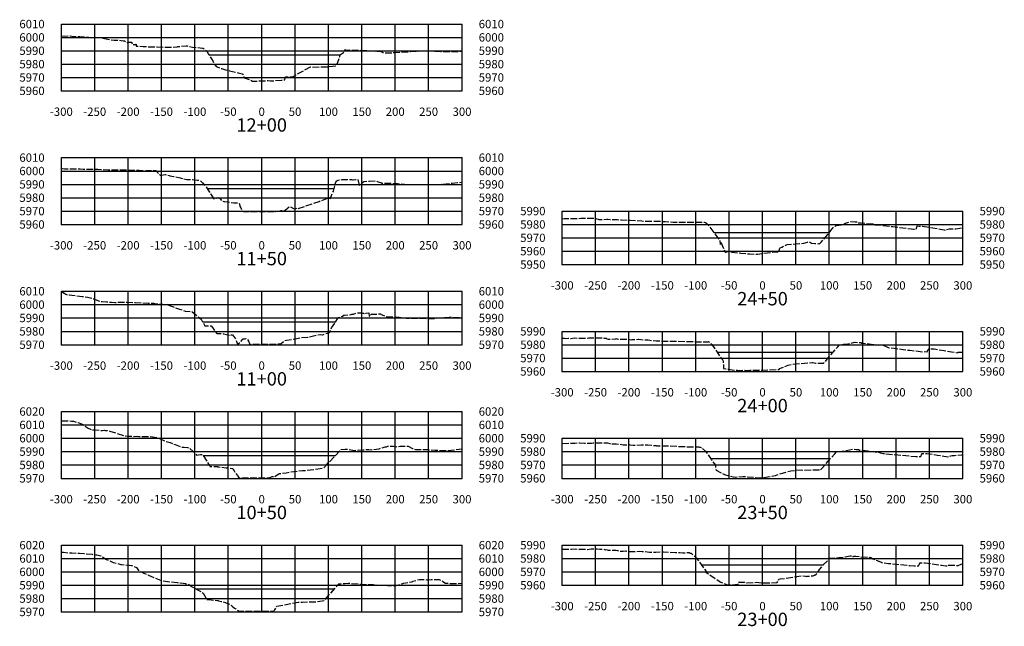
# Model space of a CAD drawing. Units: inches. Extents: x 167810 to 207089, y 59225 to 77795.
# Drawn here: x 192565 to 194040, y 76135 to 77043 of the extents above; entities that cross this region are included whole.
import ezdxf
from ezdxf.enums import TextEntityAlignment as Align

# ---------------------------------------------------------------- set-up
doc = ezdxf.new("R2010")
doc.units = ezdxf.units.IN
doc.header["$MEASUREMENT"] = 0
doc.linetypes.add('DASH2', pattern=[12.5, 10, -2.5])
doc.linetypes.add('SOLID', pattern=[2, 2, 0])
for name, color, linetype in [('FGRND', 1, 'SOLID'), ('MAJORGRID', 3, 'SOLID'), ('TEXTB', 3, 'SOLID'), ('TEXTC', 1, 'SOLID'), ('XGRND', 2, 'DASH2')]:
    doc.layers.add(name, color=color, linetype=linetype)
doc.styles.get("Standard").update_dxf_attribs({"font": 'romans.shx', "height": 1, "bigfont": 'specl13.shx'})

msp = doc.modelspace()

# ---------------------------------------------------------------- linework, layer by layer
at = {"color": 7, "linetype": 'Continuous'}
for p in [(192627.6, 76936.8), (192627.6, 76736.8), (193377.6, 76676.8), (192627.6, 76556.8), (193377.6, 76516.8), (192627.6, 76356.8), (193377.6, 76356.8), (193377.6, 76196.8), (192627.6, 76156.8)]:
    msp.add_point(p, dxfattribs=at)
at = {"layer": 'FGRND', "flags": 128}
for points in [[(192849, 76990.5), (192922.6, 76990.5), (192927.6, 76990.5), (193045.1, 76990.5)], [(192845.9, 76790.8), (192922.6, 76790.8), (192927.6, 76790.8), (192932.6, 76790.8), (193036.1, 76790.8)], [(193604.9, 76724.6), (193672.6, 76724.6), (193677.6, 76724.6), (193682.6, 76724.6), (193777.6, 76724.6)], [(192839.3, 76591), (192922.6, 76591), (192927.6, 76591), (192932.6, 76591), (193038, 76591)], [(193609.9, 76545.4), (193672.6, 76545.4), (193677.6, 76545.4), (193682.6, 76545.4), (193783, 76545.4)], [(192840, 76391.2), (192922.6, 76391.2), (192927.6, 76391.2), (192932.6, 76391.2), (193038.1, 76391.2)], [(193599.9, 76386.4), (193672.6, 76386.4), (193677.6, 76386.4), (193779.4, 76386.4)], [(193585.7, 76227.5), (193630.6, 76227.5), (193672.6, 76227.5), (193677.6, 76227.5), (193682.6, 76227.5), (193768.9, 76227.5)], [(192829, 76191.4), (192864.8, 76191.4), (192879.3, 76191.4), (192922.6, 76191.4), (192927.6, 76191.4), (192932.6, 76191.4), (193036.5, 76191.4)]]:
    msp.add_lwpolyline(points, dxfattribs=at)
at = {"layer": 'MAJORGRID'}
for points in [[(192627.6, 77036.8, 0), (193227.6, 77036.8, 0)], [(192627.6, 76936.8, 0), (192627.6, 77036.8, 0)], [(192627.6, 76936.8, 0), (192627.6, 77036.8, 0)], [(192677.6, 76936.8, 0), (192677.6, 77036.8, 0)], [(192727.6, 76936.8, 0), (192727.6, 77036.8, 0)], [(192777.6, 76936.8, 0), (192777.6, 77036.8, 0)], [(192827.6, 76936.8, 0), (192827.6, 77036.8, 0)], [(192877.6, 76936.8, 0), (192877.6, 77036.8, 0)], [(192927.6, 76936.8, 0), (192927.6, 77036.8, 0)], [(192977.6, 76936.8, 0), (192977.6, 77036.8, 0)], [(193027.6, 76936.8, 0), (193027.6, 77036.8, 0)], [(193077.6, 76936.8, 0), (193077.6, 77036.8, 0)], [(193127.6, 76936.8, 0), (193127.6, 77036.8, 0)], [(193177.6, 76936.8, 0), (193177.6, 77036.8, 0)], [(193227.6, 76936.8, 0), (193227.6, 77036.8, 0)], [(192627.6, 77016.8, 0), (193227.6, 77016.8, 0)], [(192627.6, 76996.8, 0), (193227.6, 76996.8, 0)], [(192627.6, 76976.8, 0), (193227.6, 76976.8, 0)], [(192627.6, 76956.8, 0), (193227.6, 76956.8, 0)], [(192627.6, 76936.8, 0), (193227.6, 76936.8, 0)], [(192627.6, 76836.8, 0), (193227.6, 76836.8, 0)], [(192627.6, 76736.8, 0), (192627.6, 76836.8, 0)], [(192627.6, 76736.8, 0), (192627.6, 76836.8, 0)], [(192677.6, 76736.8, 0), (192677.6, 76836.8, 0)], [(192727.6, 76736.8, 0), (192727.6, 76836.8, 0)], [(192777.6, 76736.8, 0), (192777.6, 76836.8, 0)], [(192827.6, 76736.8, 0), (192827.6, 76836.8, 0)], [(192877.6, 76736.8, 0), (192877.6, 76836.8, 0)], [(192927.6, 76736.8, 0), (192927.6, 76836.8, 0)], [(192977.6, 76736.8, 0), (192977.6, 76836.8, 0)], [(193027.6, 76736.8, 0), (193027.6, 76836.8, 0)], [(193077.6, 76736.8, 0), (193077.6, 76836.8, 0)], [(193127.6, 76736.8, 0), (193127.6, 76836.8, 0)], [(193177.6, 76736.8, 0), (193177.6, 76836.8, 0)], [(193227.6, 76736.8, 0), (193227.6, 76836.8, 0)], [(192627.6, 76816.8, 0), (193227.6, 76816.8, 0)], [(192627.6, 76796.8, 0), (193227.6, 76796.8, 0)], [(192627.6, 76776.8, 0), (193227.6, 76776.8, 0)], [(192627.6, 76756.8, 0), (193227.6, 76756.8, 0)], [(193377.6, 76756.8, 0), (193977.6, 76756.8, 0)], [(193377.6, 76676.8, 0), (193377.6, 76756.8, 0)], [(193377.6, 76676.8, 0), (193377.6, 76756.8, 0)], [(193427.6, 76676.8, 0), (193427.6, 76756.8, 0)], [(193477.6, 76676.8, 0), (193477.6, 76756.8, 0)], [(193527.6, 76676.8, 0), (193527.6, 76756.8, 0)], [(193577.6, 76676.8, 0), (193577.6, 76756.8, 0)], [(193627.6, 76676.8, 0), (193627.6, 76756.8, 0)], [(193677.6, 76676.8, 0), (193677.6, 76756.8, 0)], [(193727.6, 76676.8, 0), (193727.6, 76756.8, 0)], [(193777.6, 76676.8, 0), (193777.6, 76756.8, 0)], [(193827.6, 76676.8, 0), (193827.6, 76756.8, 0)], [(193877.6, 76676.8, 0), (193877.6, 76756.8, 0)], [(193927.6, 76676.8, 0), (193927.6, 76756.8, 0)], [(193977.6, 76676.8, 0), (193977.6, 76756.8, 0)], [(192627.6, 76736.8, 0), (193227.6, 76736.8, 0)], [(193377.6, 76736.8, 0), (193977.6, 76736.8, 0)], [(193377.6, 76716.8, 0), (193977.6, 76716.8, 0)], [(193377.6, 76696.8, 0), (193977.6, 76696.8, 0)], [(193377.6, 76676.8, 0), (193977.6, 76676.8, 0)], [(192627.6, 76636.8, 0), (193227.6, 76636.8, 0)], [(192627.6, 76556.8, 0), (192627.6, 76636.8, 0)], [(192627.6, 76556.8, 0), (192627.6, 76636.8, 0)], [(192677.6, 76556.8, 0), (192677.6, 76636.8, 0)], [(192727.6, 76556.8, 0), (192727.6, 76636.8, 0)], [(192777.6, 76556.8, 0), (192777.6, 76636.8, 0)], [(192827.6, 76556.8, 0), (192827.6, 76636.8, 0)], [(192877.6, 76556.8, 0), (192877.6, 76636.8, 0)], [(192927.6, 76556.8, 0), (192927.6, 76636.8, 0)], [(192977.6, 76556.8, 0), (192977.6, 76636.8, 0)], [(193027.6, 76556.8, 0), (193027.6, 76636.8, 0)], [(193077.6, 76556.8, 0), (193077.6, 76636.8, 0)], [(193127.6, 76556.8, 0), (193127.6, 76636.8, 0)], [(193177.6, 76556.8, 0), (193177.6, 76636.8, 0)], [(193227.6, 76556.8, 0), (193227.6, 76636.8, 0)], [(192627.6, 76616.8, 0), (193227.6, 76616.8, 0)], [(192627.6, 76596.8, 0), (193227.6, 76596.8, 0)], [(192627.6, 76576.8, 0), (193227.6, 76576.8, 0)], [(193377.6, 76576.8, 0), (193977.6, 76576.8, 0)], [(193377.6, 76516.8, 0), (193377.6, 76576.8, 0)], [(193377.6, 76516.8, 0), (193377.6, 76576.8, 0)], [(193427.6, 76516.8, 0), (193427.6, 76576.8, 0)], [(193477.6, 76516.8, 0), (193477.6, 76576.8, 0)], [(193527.6, 76516.8, 0), (193527.6, 76576.8, 0)], [(193577.6, 76516.8, 0), (193577.6, 76576.8, 0)], [(193627.6, 76516.8, 0), (193627.6, 76576.8, 0)], [(193677.6, 76516.8, 0), (193677.6, 76576.8, 0)], [(193727.6, 76516.8, 0), (193727.6, 76576.8, 0)], [(193777.6, 76516.8, 0), (193777.6, 76576.8, 0)], [(193827.6, 76516.8, 0), (193827.6, 76576.8, 0)], [(193877.6, 76516.8, 0), (193877.6, 76576.8, 0)], [(193927.6, 76516.8, 0), (193927.6, 76576.8, 0)], [(193977.6, 76516.8, 0), (193977.6, 76576.8, 0)], [(192627.6, 76556.8, 0), (193227.6, 76556.8, 0)], [(193377.6, 76556.8, 0), (193977.6, 76556.8, 0)], [(193377.6, 76536.8, 0), (193977.6, 76536.8, 0)], [(193377.6, 76516.8, 0), (193977.6, 76516.8, 0)], [(192627.6, 76456.8, 0), (193227.6, 76456.8, 0)], [(192627.6, 76356.8, 0), (192627.6, 76456.8, 0)], [(192627.6, 76356.8, 0), (192627.6, 76456.8, 0)], [(192677.6, 76356.8, 0), (192677.6, 76456.8, 0)], [(192727.6, 76356.8, 0), (192727.6, 76456.8, 0)], [(192777.6, 76356.8, 0), (192777.6, 76456.8, 0)], [(192827.6, 76356.8, 0), (192827.6, 76456.8, 0)], [(192877.6, 76356.8, 0), (192877.6, 76456.8, 0)], [(192927.6, 76356.8, 0), (192927.6, 76456.8, 0)], [(192977.6, 76356.8, 0), (192977.6, 76456.8, 0)], [(193027.6, 76356.8, 0), (193027.6, 76456.8, 0)], [(193077.6, 76356.8, 0), (193077.6, 76456.8, 0)], [(193127.6, 76356.8, 0), (193127.6, 76456.8, 0)], [(193177.6, 76356.8, 0), (193177.6, 76456.8, 0)], [(193227.6, 76356.8, 0), (193227.6, 76456.8, 0)], [(192627.6, 76436.8, 0), (193227.6, 76436.8, 0)], [(192627.6, 76416.8, 0), (193227.6, 76416.8, 0)], [(193377.6, 76416.8, 0), (193977.6, 76416.8, 0)], [(193377.6, 76356.8, 0), (193377.6, 76416.8, 0)], [(193377.6, 76356.8, 0), (193377.6, 76416.8, 0)], [(193427.6, 76356.8, 0), (193427.6, 76416.8, 0)], [(193477.6, 76356.8, 0), (193477.6, 76416.8, 0)], [(193527.6, 76356.8, 0), (193527.6, 76416.8, 0)], [(193577.6, 76356.8, 0), (193577.6, 76416.8, 0)], [(193627.6, 76356.8, 0), (193627.6, 76416.8, 0)], [(193677.6, 76356.8, 0), (193677.6, 76416.8, 0)], [(193727.6, 76356.8, 0), (193727.6, 76416.8, 0)], [(193777.6, 76356.8, 0), (193777.6, 76416.8, 0)], [(193827.6, 76356.8, 0), (193827.6, 76416.8, 0)], [(193877.6, 76356.8, 0), (193877.6, 76416.8, 0)], [(193927.6, 76356.8, 0), (193927.6, 76416.8, 0)], [(193977.6, 76356.8, 0), (193977.6, 76416.8, 0)], [(192627.6, 76396.8, 0), (193227.6, 76396.8, 0)], [(193377.6, 76396.8, 0), (193977.6, 76396.8, 0)], [(192627.6, 76376.8, 0), (193227.6, 76376.8, 0)], [(193377.6, 76376.8, 0), (193977.6, 76376.8, 0)], [(192627.6, 76356.8, 0), (193227.6, 76356.8, 0)], [(193377.6, 76356.8, 0), (193977.6, 76356.8, 0)], [(192627.6, 76256.8, 0), (193227.6, 76256.8, 0)], [(192627.6, 76156.8, 0), (192627.6, 76256.8, 0)], [(192627.6, 76156.8, 0), (192627.6, 76256.8, 0)], [(192677.6, 76156.8, 0), (192677.6, 76256.8, 0)], [(192727.6, 76156.8, 0), (192727.6, 76256.8, 0)], [(192777.6, 76156.8, 0), (192777.6, 76256.8, 0)], [(192827.6, 76156.8, 0), (192827.6, 76256.8, 0)], [(192877.6, 76156.8, 0), (192877.6, 76256.8, 0)], [(192927.6, 76156.8, 0), (192927.6, 76256.8, 0)], [(192977.6, 76156.8, 0), (192977.6, 76256.8, 0)], [(193027.6, 76156.8, 0), (193027.6, 76256.8, 0)], [(193077.6, 76156.8, 0), (193077.6, 76256.8, 0)], [(193127.6, 76156.8, 0), (193127.6, 76256.8, 0)], [(193177.6, 76156.8, 0), (193177.6, 76256.8, 0)], [(193227.6, 76156.8, 0), (193227.6, 76256.8, 0)], [(193377.6, 76256.8, 0), (193977.6, 76256.8, 0)], [(193377.6, 76196.8, 0), (193377.6, 76256.8, 0)], [(193377.6, 76196.8, 0), (193377.6, 76256.8, 0)], [(193427.6, 76196.8, 0), (193427.6, 76256.8, 0)], [(193477.6, 76196.8, 0), (193477.6, 76256.8, 0)], [(193527.6, 76196.8, 0), (193527.6, 76256.8, 0)], [(193577.6, 76196.8, 0), (193577.6, 76256.8, 0)], [(193627.6, 76196.8, 0), (193627.6, 76256.8, 0)], [(193677.6, 76196.8, 0), (193677.6, 76256.8, 0)], [(193727.6, 76196.8, 0), (193727.6, 76256.8, 0)], [(193777.6, 76196.8, 0), (193777.6, 76256.8, 0)], [(193827.6, 76196.8, 0), (193827.6, 76256.8, 0)], [(193877.6, 76196.8, 0), (193877.6, 76256.8, 0)], [(193927.6, 76196.8, 0), (193927.6, 76256.8, 0)], [(193977.6, 76196.8, 0), (193977.6, 76256.8, 0)], [(192627.6, 76236.8, 0), (193227.6, 76236.8, 0)], [(193377.6, 76236.8, 0), (193977.6, 76236.8, 0)], [(192627.6, 76216.8, 0), (193227.6, 76216.8, 0)], [(193377.6, 76216.8, 0), (193977.6, 76216.8, 0)], [(192627.6, 76196.8, 0), (193227.6, 76196.8, 0)], [(193377.6, 76196.8, 0), (193977.6, 76196.8, 0)], [(192627.6, 76176.8, 0), (193227.6, 76176.8, 0)], [(192627.6, 76156.8, 0), (193227.6, 76156.8, 0)]]:
    msp.add_polyline3d(points, dxfattribs=at)
at = {"layer": 'MAJORGRID', "linetype": 'Continuous'}
for points in [[(192627.6, 76936.8, 0), (193227.6, 76936.8, 0)], [(192627.6, 76736.8, 0), (193227.6, 76736.8, 0)], [(193377.6, 76676.8, 0), (193977.6, 76676.8, 0)], [(192627.6, 76556.8, 0), (193227.6, 76556.8, 0)], [(193377.6, 76516.8, 0), (193977.6, 76516.8, 0)], [(192627.6, 76356.8, 0), (193227.6, 76356.8, 0)], [(193377.6, 76356.8, 0), (193977.6, 76356.8, 0)], [(193377.6, 76196.8, 0), (193977.6, 76196.8, 0)], [(192627.6, 76156.8, 0), (193227.6, 76156.8, 0)]]:
    msp.add_polyline3d(points, dxfattribs=at)
at = {"layer": 'XGRND', "flags": 128}
for points in [[(192627.6, 77018.4), (192627.7, 77018.4), (192638, 77019.1), (192640.8, 77018.9), (192646.1, 77018.1), (192650.3, 77018), (192655.3, 77018.1), (192659.5, 77017.8), (192663.9, 77017.3), (192668.2, 77016.9), (192669.5, 77016.7), (192671.5, 77016.7), (192682.2, 77016.6), (192683.6, 77016.5), (192684.6, 77016.5), (192702, 77013.4), (192706.9, 77012.8), (192712.6, 77012.6), (192717.1, 77012.3), (192720.6, 77011.8), (192722.3, 77011.7), (192724.5, 77009.2), (192727, 77009.5), (192733.1, 77009.8), (192733.3, 77008.3), (192733.8, 77005.7), (192736.5, 77006.4), (192736.8, 77006.4), (192739.1, 77006.4), (192739.4, 77006.5), (192739.5, 77006.2), (192739.8, 77003.8), (192740.5, 77003.7), (192743.6, 77003.7), (192749.9, 77003.1), (192754.4, 77003), (192760.8, 77002.5), (192767.8, 77002.7), (192770.9, 77002.5), (192780.9, 77002), (192782, 77001.9), (192782.2, 77002), (192782.3, 77002), (192785.5, 77002), (192792.2, 77002.3), (192793.8, 77002.3), (192801.2, 77002.8), (192802, 77003), (192814.6, 77004.2), (192814.9, 77004.2), (192816.2, 77004), (192818.3, 77003.5), (192823.9, 77002.4), (192839.1, 77000.9), (192839.9, 77000.8), (192839.9, 77000.8), (192840, 77000.7), (192846.2, 76995.2), (192848.2, 76991.8), (192852.6, 76984.6), (192854.7, 76980.6), (192859.3, 76973.4), (192859.3, 76973.2), (192859.4, 76973.2), (192859.4, 76973.1), (192859.4, 76973.1), (192860.7, 76972.6), (192866, 76970.3), (192867.6, 76970), (192868.7, 76969.7), (192873.5, 76968.4), (192879.5, 76966.9), (192892.6, 76963.6), (192898.5, 76962.1), (192899.4, 76961.8), (192901.3, 76956.4), (192910.9, 76952.9), (192913.6, 76951.2), (192916.2, 76951.3), (192936.9, 76952.1), (192940.6, 76951.6), (192957.2, 76952.7), (192962.2, 76953.5), (192963.5, 76957.7), (192973.6, 76957.9), (193000.5, 76972.7), (193002.8, 76972.4), (193023.8, 76972.6), (193026, 76972.8), (193039.9, 76974.5), (193044.5, 76988.3), (193045.1, 76990.7), (193045.4, 76990.9), (193045.7, 76991.4), (193050.3, 76994.4), (193050.5, 76994.5), (193052.5, 76998.3), (193052.5, 76998.5), (193052.7, 76998.5), (193052.9, 76998.4), (193055.5, 76997.5), (193058.5, 76997.8), (193060.1, 76998), (193063.9, 76997.6), (193070.3, 76997.9), (193072, 76997.8), (193072.9, 76997.8), (193081.3, 76997.4), (193089, 76996.7), (193093.2, 76996.6), (193106.1, 76995.5), (193109.2, 76994.3), (193111.6, 76993.8), (193115.1, 76993.6), (193117.6, 76993.5), (193120.4, 76993.5), (193122, 76993.5), (193124.4, 76994.4), (193127.7, 76994.1), (193135.6, 76994.8), (193150.6, 76995.5), (193169.5, 76996.8), (193171.8, 76996.7), (193174.6, 76996.6), (193196.1, 76995.9), (193207.4, 76995.6), (193214.6, 76995.7), (193227.6, 76996.1)], [(192627.6, 76820.5), (192629, 76820.5), (192632.1, 76820.3), (192646.8, 76819.9), (192656, 76819.9), (192660.4, 76819.7), (192674.7, 76819.5), (192682.1, 76819.4), (192697.8, 76818.8), (192705.9, 76818.6), (192715.4, 76818.6), (192727.3, 76818.4), (192733.8, 76818.3), (192737.5, 76818.2), (192743.7, 76817.9), (192744.6, 76817.8), (192745, 76817.8), (192745.5, 76817.7), (192746.1, 76817.7), (192746.9, 76817.6), (192747.7, 76817.6), (192748.7, 76817.5), (192749.8, 76817.5), (192751.2, 76817.4), (192753.6, 76817.3), (192754.6, 76817.3), (192755.7, 76817.4), (192756.8, 76817.4), (192757.9, 76817.4), (192759.1, 76817.4), (192759.1, 76817.5), (192760.2, 76817.5), (192760.3, 76817.5), (192761.4, 76817.5), (192768.9, 76817.6), (192774.4, 76811.7), (192775.8, 76810.8), (192777.2, 76810.7), (192782.9, 76811.7), (192788.9, 76810.1), (192790.3, 76809.8), (192796.1, 76808.8), (192803.6, 76807.2), (192808.9, 76805.8), (192815.5, 76804.3), (192819.5, 76804.3), (192823.9, 76804.1), (192831.3, 76803.2), (192835.3, 76802.8), (192838.9, 76798.9), (192844.2, 76793.3), (192847.5, 76788.3), (192849.3, 76785.1), (192850.7, 76782.5), (192851, 76782.6), (192855.8, 76775.4), (192857.8, 76775.7), (192859.9, 76776.3), (192862.1, 76777), (192863.3, 76776.5), (192864.6, 76776.2), (192865.3, 76775), (192867.9, 76771.7), (192871.1, 76771.1), (192871.9, 76771.2), (192871.9, 76771.2), (192876.9, 76770.5), (192885.7, 76769.3), (192891.1, 76769), (192893.7, 76768.9), (192895.5, 76763.2), (192896.5, 76761.7), (192896.9, 76760.2), (192899.7, 76756.5), (192900.2, 76756.1), (192904.1, 76756.1), (192948.9, 76756), (192954.8, 76757.2), (192955.5, 76757.3), (192956.8, 76757.5), (192962.6, 76758), (192966.5, 76761.1), (192969.6, 76764.1), (192975.1, 76760.7), (192977.6, 76760.4), (192980.6, 76761.2), (192981.6, 76760.3), (193013.5, 76771.4), (193023.7, 76775), (193028.3, 76776.6), (193029.2, 76776.9), (193029.5, 76777), (193030.1, 76775.4), (193035, 76786.5), (193038.4, 76800), (193039.9, 76802.1), (193042, 76803.3), (193045.3, 76803.4), (193046.1, 76803.4), (193048, 76804), (193055.6, 76804.2), (193058.8, 76804.1), (193061.9, 76803.9), (193063.5, 76803.6), (193064.4, 76803.6), (193068.2, 76803.9), (193071.8, 76804.3), (193073.7, 76795.8), (193080.4, 76801.1), (193089, 76801.6), (193099.6, 76802.1), (193100.4, 76800.9), (193107, 76798.9), (193107.1, 76798.8), (193108.4, 76798.8), (193130, 76798.1), (193131.1, 76798), (193133.6, 76797.8), (193146.9, 76796.7), (193150.2, 76796.6), (193162.5, 76796.6), (193167.1, 76796.8), (193168.9, 76796.7), (193194.3, 76796.8), (193212.8, 76798.5), (193227.3, 76800), (193227.6, 76800)], [(193377.6, 76745.3), (193380.8, 76745.7), (193382.1, 76745.8), (193390.1, 76745.6), (193390.2, 76745.5), (193390.2, 76745.5), (193396, 76745.6), (193396, 76745.6), (193397.7, 76745.6), (193400.6, 76745.6), (193400.7, 76745.6), (193405.4, 76746.1), (193405.8, 76746.1), (193411.2, 76746.2), (193413.5, 76746.1), (193419.6, 76746), (193423.9, 76746), (193425.5, 76746), (193428, 76745.5), (193428.9, 76745.4), (193431.7, 76744.5), (193432.4, 76744.3), (193432.5, 76744.2), (193432.6, 76744.2), (193438.1, 76744.3), (193438.3, 76744.3), (193439.3, 76744.3), (193444.4, 76744.7), (193446.1, 76744.7), (193449.2, 76744.4), (193452.4, 76744.4), (193455.1, 76744.4), (193459.6, 76744.2), (193459.8, 76744.2), (193464.2, 76743.7), (193465, 76743.6), (193466.3, 76743.6), (193475.5, 76743.2), (193479.2, 76743.2), (193487.4, 76742.9), (193496.7, 76742.3), (193500.2, 76741.7), (193503.7, 76741.7), (193506.3, 76741.7), (193513.8, 76741.6), (193531.7, 76741.4), (193544, 76740.4), (193567.5, 76740.4), (193567.8, 76740.3), (193568.2, 76740.4), (193569.9, 76740.4), (193590.8, 76740), (193592.6, 76739.5), (193592.8, 76739.4), (193592.8, 76739.4), (193592.8, 76739.3), (193595.7, 76736.9), (193595.9, 76736.7), (193613.7, 76712.7), (193613.8, 76712.4), (193614.1, 76707.1), (193614.6, 76706.6), (193614.6, 76711.4), (193614.9, 76711.2), (193621.4, 76695.3), (193621.4, 76695.3), (193622.8, 76695.5), (193627.4, 76696.6), (193631.5, 76695.3), (193644.9, 76693.8), (193658, 76692.7), (193670, 76692.4), (193696.6, 76695.8), (193700.3, 76695.5), (193700.5, 76697.6), (193702, 76697.6), (193702.2, 76697.5), (193703.6, 76701.5), (193703.8, 76701.9), (193706.6, 76703), (193714.5, 76706.8), (193733, 76708.3), (193739.4, 76708.8), (193744.8, 76710.5), (193747.6, 76711.1), (193748.1, 76710.8), (193750.7, 76708.6), (193755.9, 76708.3), (193761.5, 76708), (193762.6, 76708.3), (193763.2, 76708.5), (193763.9, 76708.9), (193765.4, 76710.4), (193775.5, 76722), (193783.4, 76732), (193786.5, 76734), (193788.3, 76735.3), (193796.1, 76736.4), (193799.3, 76737), (193801.7, 76738.7), (193801.8, 76738.7), (193809.7, 76741.4), (193816.4, 76740.6), (193818.9, 76740.5), (193819.2, 76739.8), (193819.3, 76739.5), (193821.4, 76739.4), (193822.9, 76739.4), (193825.5, 76739.2), (193843.2, 76737.5), (193844.7, 76736.5), (193844.7, 76736.5), (193844.7, 76736.5), (193844.8, 76736.5), (193844.8, 76736.5), (193844.9, 76736.5), (193845, 76736.5), (193845.2, 76736.5), (193845.3, 76736.5), (193845.5, 76736.5), (193845.6, 76736.5), (193845.8, 76736.4), (193846, 76736.4), (193846.2, 76736.4), (193846.4, 76736.4), (193846.6, 76736.4), (193846.8, 76736.4), (193850.3, 76736.1), (193850.5, 76736.1), (193850.7, 76736.1), (193850.7, 76736.1), (193850.9, 76736), (193851.1, 76736), (193851.4, 76736), (193851.6, 76736), (193851.8, 76736), (193852.1, 76736), (193852.3, 76736), (193852.5, 76736), (193852.7, 76736), (193872.1, 76733.6), (193880.2, 76732.7), (193900.2, 76730.2), (193903.8, 76729.8), (193907.5, 76729.6), (193908.7, 76732.5), (193909.4, 76734.5), (193912.2, 76734.4), (193914.5, 76734.3), (193916.9, 76734.3), (193932.8, 76731.6), (193943.6, 76729.8), (193949.4, 76728.6), (193951.7, 76728.1), (193952, 76728.8), (193952.2, 76729.1), (193952.9, 76729.3), (193957.2, 76730.3), (193965.3, 76730.5), (193967.1, 76730.5), (193972.9, 76731.3), (193975.7, 76731.6), (193976.5, 76731.6), (193977.6, 76731.7)], [(192627.6, 76636.4), (192631.7, 76634.1), (192632.2, 76633.8), (192632.9, 76633.5), (192634.1, 76632.7), (192637.9, 76631), (192639.1, 76631.7), (192639.8, 76631.6), (192643.1, 76631.2), (192658.6, 76629.2), (192666.7, 76628.2), (192674.9, 76625.8), (192675.9, 76625.4), (192678.3, 76624.5), (192685.4, 76621.8), (192688.8, 76621.4), (192695.2, 76620.9), (192702.8, 76620.4), (192707.9, 76620.2), (192718.9, 76620.4), (192725.8, 76620.6), (192736.7, 76619.8), (192738.6, 76619.8), (192757.5, 76619.1), (192764, 76618.9), (192765.5, 76618.9), (192767.3, 76618.7), (192786, 76616.8), (192796.7, 76612.8), (192801.3, 76611), (192803.1, 76610.4), (192813.2, 76607.2), (192820.6, 76606.5), (192823.7, 76606.2), (192831.3, 76599.8), (192831.7, 76599.5), (192832, 76599.1), (192836.8, 76595), (192840, 76589.9), (192842.5, 76585.1), (192848.2, 76585.1), (192849.8, 76585.2), (192850.2, 76585.2), (192852.1, 76584.9), (192853.8, 76582.4), (192860.6, 76573.4), (192867.7, 76573.6), (192869, 76573.6), (192870.6, 76573.3), (192880.6, 76570.7), (192881.6, 76571.3), (192882.3, 76571.5), (192883.8, 76571.8), (192888.2, 76565.4), (192891.6, 76557.5), (192894.6, 76559.7), (192894.9, 76559.9), (192896.7, 76562.1), (192899.3, 76565.1), (192899.5, 76565.4), (192899.9, 76565.5), (192901.9, 76565.4), (192902.2, 76565.5), (192902.7, 76565.5), (192904.1, 76565.9), (192904.1, 76565.9), (192905, 76565.7), (192905.7, 76565.1), (192906.5, 76564.6), (192908, 76562), (192908.7, 76559.8), (192909.4, 76557.4), (192915.5, 76557.4), (192946.6, 76557.4), (192947.1, 76557.4), (192949.9, 76557.9), (192952.5, 76558.1), (192956.8, 76558.4), (192960.4, 76561.5), (192962.3, 76563.1), (192964.7, 76563.4), (192973.1, 76564.8), (192977.7, 76565.4), (192984.7, 76567.2), (192996.6, 76568.3), (192997.3, 76568.3), (193015.7, 76572.3), (193018.6, 76571.8), (193019.1, 76571.7), (193026.2, 76574.3), (193028.8, 76575.3), (193029, 76574.8), (193032.2, 76582), (193038.5, 76591.7), (193041.1, 76595.7), (193042.3, 76597.5), (193044.4, 76598), (193048.7, 76599.7), (193048.8, 76599.5), (193050.4, 76600.8), (193051.4, 76600.9), (193056.5, 76601.4), (193061.7, 76602.1), (193062.7, 76602.4), (193063.2, 76602.4), (193065.2, 76602.3), (193069.6, 76604.3), (193072.9, 76604.4), (193077.8, 76604.3), (193079.1, 76604.1), (193080, 76603.9), (193081.7, 76603.6), (193083.8, 76603.8), (193087.9, 76604.4), (193088.7, 76599.3), (193092, 76602.4), (193100.4, 76602.7), (193106, 76602.9), (193106.5, 76602), (193110.6, 76600.3), (193113.6, 76599), (193130.2, 76598.2), (193131.8, 76598), (193133.6, 76597.8), (193143.8, 76596.7), (193148.4, 76596.7), (193159.7, 76596.7), (193164.9, 76596.3), (193169.9, 76596.3), (193185.5, 76596.2), (193185.5, 76596.2), (193193.7, 76596.9), (193208.2, 76598.2), (193225.6, 76597.7), (193227.6, 76597.7)], [(193377.6, 76566.5), (193380.9, 76566.4), (193383.2, 76566.3), (193387.2, 76566.5), (193389, 76566.3), (193389.8, 76566.1), (193391.2, 76566.3), (193395.5, 76566.9), (193399.8, 76566.8), (193403.8, 76566.5), (193407.6, 76566.5), (193409.6, 76566.5), (193412.7, 76566.5), (193414.3, 76566.6), (193416.8, 76566.9), (193419, 76567.2), (193423.2, 76567.2), (193424.9, 76567.2), (193430.4, 76567.1), (193433.2, 76567), (193434.4, 76567), (193439, 76567.1), (193440.2, 76566.8), (193442.6, 76566.6), (193443.3, 76566.4), (193444.4, 76565.6), (193446.2, 76565.3), (193449.4, 76565.3), (193451.9, 76565.3), (193456.8, 76565.7), (193458.2, 76565.6), (193458.2, 76565.9), (193460.8, 76565.3), (193463, 76565.1), (193463.8, 76565.1), (193468.8, 76565.1), (193470, 76565), (193473.2, 76565.2), (193473.5, 76565.2), (193478.6, 76564.5), (193480.7, 76564.3), (193482.5, 76564.5), (193484.5, 76564.5), (193491.4, 76564.9), (193491.9, 76564.9), (193501.5, 76564.1), (193506.4, 76563.9), (193511.8, 76563.2), (193518.4, 76562.6), (193519.7, 76562.4), (193522.1, 76562.4), (193540.4, 76562.2), (193570.9, 76561.4), (193572.7, 76561.4), (193573.1, 76561.4), (193573.5, 76561.3), (193574.4, 76561.3), (193596.3, 76561.3), (193596.5, 76561.4), (193596.6, 76561.4), (193596.7, 76561.5), (193597, 76561), (193597.6, 76560.8), (193600, 76558.9), (193601.8, 76557.2), (193601.8, 76557.2), (193617.5, 76534.3), (193617.9, 76533.8), (193617.9, 76533.6), (193618.7, 76532.6), (193618.8, 76528.8), (193619.3, 76521.1), (193622.6, 76520.7), (193625.9, 76520.1), (193632.3, 76519.1), (193640.2, 76518.5), (193644.9, 76518.4), (193645, 76518.1), (193648.4, 76518.6), (193651.3, 76518.5), (193653.5, 76518.3), (193658.7, 76518.6), (193674.2, 76518.6), (193701.6, 76519.8), (193702, 76519.5), (193702.2, 76519.4), (193703.3, 76521.1), (193704.3, 76521.5), (193716.1, 76526.2), (193721.7, 76527.7), (193751.8, 76530.2), (193752.9, 76530), (193756.9, 76529), (193757.9, 76529), (193767.9, 76529.1), (193768.7, 76529.4), (193769.6, 76529.5), (193769.9, 76530.1), (193770.5, 76530.5), (193775.8, 76537.1), (193789.7, 76553.1), (193790.6, 76553.7), (193792.8, 76556.4), (193799.3, 76557.6), (193805.1, 76558.3), (193813.7, 76560.1), (193816, 76560.5), (193816.5, 76560.4), (193823.3, 76560), (193825.1, 76560), (193825.2, 76559.8), (193825.5, 76559), (193827.1, 76559.1), (193828.9, 76559.2), (193840.3, 76557.6), (193849.5, 76556.8), (193850.8, 76556), (193850.9, 76556.1), (193851.2, 76556.8), (193853.6, 76556.7), (193857.4, 76556.3), (193857.8, 76556.2), (193858, 76556.2), (193864.8, 76553.1), (193865.9, 76552.5), (193874.8, 76551.5), (193888.3, 76549.6), (193898.4, 76548.4), (193917.1, 76546.3), (193919.7, 76546.4), (193919.7, 76546.4), (193923.9, 76546.3), (193925.8, 76549.5), (193926.4, 76550.6), (193929.4, 76550.5), (193934.4, 76550.4), (193949.5, 76547.9), (193960.8, 76546.3), (193967, 76545.3), (193969.8, 76544.7), (193970.1, 76545.4), (193970.2, 76545.7), (193971.4, 76545.6), (193976.1, 76545.6), (193977.6, 76545.4)], [(192627.6, 76442.9), (192630.7, 76442.8), (192639.9, 76442.9), (192642.8, 76442.6), (192645.8, 76442.4), (192648.1, 76441.5), (192652.3, 76440.2), (192657.7, 76438.2), (192660, 76437.4), (192661.2, 76436.6), (192667.6, 76431.7), (192671.5, 76430.3), (192673.6, 76429.7), (192678, 76429.4), (192689.3, 76428.4), (192692, 76428.7), (192693.4, 76428.6), (192696.2, 76428.2), (192698.3, 76427.9), (192700.1, 76427.5), (192723.3, 76420.4), (192726.5, 76420), (192734.9, 76419.6), (192739.5, 76419.7), (192744.7, 76419.5), (192757.1, 76419.6), (192760.6, 76419.5), (192770.8, 76418), (192773.7, 76416.8), (192784.3, 76412.2), (192790.8, 76410.2), (192798.1, 76407.4), (192807.7, 76403.7), (192811.6, 76403.3), (192816.6, 76403.1), (192819.9, 76401.6), (192825.2, 76397.2), (192826.6, 76395.6), (192829.9, 76391.6), (192833.2, 76392), (192836.2, 76392.6), (192838.2, 76392.7), (192839, 76392.7), (192848.2, 76378.1), (192850.6, 76374.4), (192851.9, 76374.3), (192860.3, 76374.3), (192861.1, 76374.3), (192861.2, 76374.3), (192861.3, 76374.2), (192863.3, 76374), (192874.2, 76372.7), (192874.6, 76372.7), (192884.3, 76371.5), (192885.1, 76369.8), (192886.3, 76368.2), (192888.6, 76364.4), (192891.4, 76360.8), (192891.8, 76360.2), (192893.5, 76357.5), (192899.1, 76357.5), (192938.6, 76357.6), (192943.3, 76359.4), (192947.4, 76359.6), (192950.7, 76362), (192950.7, 76362), (192953.2, 76363.3), (192954.4, 76364.1), (192957.6, 76364.4), (192964.4, 76365), (192969, 76366), (192975.5, 76367.1), (192982.8, 76368), (192988.6, 76368.6), (192992.2, 76368.6), (193006.7, 76370.1), (193011.8, 76370.9), (193020.8, 76372.4), (193025, 76377.3), (193046.3, 76399.9), (193052.4, 76400.5), (193054.4, 76400.6), (193063.4, 76398.9), (193064.7, 76398.7), (193079.1, 76399.4), (193079.7, 76399.4), (193080, 76399.4), (193081.4, 76399.4), (193085.1, 76400.2), (193087.9, 76399.8), (193092.5, 76399.6), (193103.6, 76401.2), (193107.1, 76402.1), (193112.6, 76403.8), (193114.5, 76404), (193116.7, 76404.7), (193123.9, 76404.7), (193125.1, 76404.7), (193127, 76404.5), (193129.3, 76404.1), (193132.2, 76404.5), (193135, 76404.8), (193144.1, 76405), (193147, 76405), (193153.5, 76401.7), (193157.8, 76399.9), (193163.8, 76399.8), (193170.7, 76400), (193172.4, 76400), (193175.9, 76399.8), (193187.2, 76398.9), (193195.2, 76398.6), (193206.2, 76398.2), (193227.6, 76400.9)], [(193377.6, 76409.1), (193388.7, 76409.2), (193396.4, 76409.5), (193402.4, 76409.9), (193402.8, 76409.9), (193403.3, 76409.9), (193411.1, 76409.6), (193413.9, 76409.6), (193416.8, 76409.6), (193420, 76409.6), (193421.5, 76409.4), (193424.1, 76409.7), (193426.7, 76410.2), (193430.5, 76410.1), (193432.4, 76410.1), (193439.1, 76410), (193439.2, 76410), (193439.3, 76410), (193444.9, 76410), (193445, 76410), (193445.4, 76409.8), (193448.9, 76408.7), (193450.4, 76409), (193452.7, 76408.3), (193455.2, 76408.3), (193458.3, 76408.3), (193463.9, 76407.9), (193464, 76407.9), (193464.1, 76407.9), (193468.8, 76407.1), (193469.2, 76407.1), (193474.5, 76407.1), (193475.1, 76407.1), (193476.7, 76407.1), (193478.5, 76407.2), (193479.1, 76407.1), (193483.9, 76406.6), (193486.6, 76406.5), (193489.5, 76406.5), (193495.9, 76406.7), (193500.1, 76406.9), (193502.4, 76406.9), (193505.8, 76406.9), (193518.1, 76405.7), (193518.7, 76405.6), (193520.1, 76405.6), (193537.8, 76405.3), (193559.1, 76404.3), (193565, 76404.1), (193566.7, 76403.9), (193567.8, 76404), (193579.4, 76403.9), (193582.4, 76403.9), (193583, 76403.2), (193583.8, 76403.8), (193583.8, 76403.6), (193585.7, 76403.2), (193587, 76402.1), (193592, 76397.5), (193601.4, 76384.3), (193607.2, 76376.4), (193607.4, 76372.8), (193607.4, 76372.8), (193607.5, 76372), (193607.5, 76371.5), (193607.5, 76371.5), (193607.6, 76371.2), (193608, 76369), (193620.8, 76362.6), (193633.5, 76358.8), (193637.5, 76358.7), (193648.6, 76359.6), (193650.8, 76359.6), (193675.2, 76357.5), (193691.8, 76360), (193696.7, 76361), (193697.1, 76360.9), (193699.4, 76362.1), (193699.4, 76362.1), (193699.4, 76362.1), (193699.7, 76362.2), (193702.4, 76363.3), (193702.5, 76363.3), (193703.1, 76363.5), (193720.1, 76368.2), (193735.7, 76369.4), (193740, 76368.9), (193750.4, 76369.4), (193752.9, 76369.3), (193759.4, 76369.4), (193763, 76369.4), (193763.3, 76369.5), (193764.7, 76369.7), (193765.1, 76370.4), (193765.4, 76370.7), (193765.4, 76370.4), (193771.7, 76377.8), (193785.4, 76393.1), (193785.7, 76393.3), (193788.5, 76396.5), (193792.7, 76397.2), (193801.2, 76398.3), (193808, 76399.7), (193812.4, 76400.6), (193813.6, 76400.3), (193817.9, 76400), (193821.7, 76400.1), (193821.9, 76399.5), (193822.1, 76399.1), (193824.9, 76399.2), (193825.6, 76399.2), (193840.3, 76397.2), (193843.1, 76396.8), (193846.5, 76396.5), (193846.8, 76396.3), (193847.7, 76396), (193848.2, 76395.9), (193848.6, 76396.7), (193848.6, 76396.9), (193849.2, 76396.6), (193853.7, 76395.2), (193858.6, 76393.8), (193862.4, 76393.4), (193880.3, 76392), (193898.1, 76390.3), (193907.4, 76389.4), (193907.9, 76389.4), (193914.4, 76389.3), (193916.1, 76393.7), (193916.3, 76394), (193916.3, 76394), (193919.8, 76394), (193923.5, 76394), (193939.5, 76391.6), (193949, 76390.2), (193956.4, 76388.8), (193956.5, 76388.8), (193956.6, 76388.8), (193956.9, 76389.8), (193959.6, 76390.5), (193961.4, 76391), (193965, 76391.2), (193970, 76391.4), (193975.9, 76392.1), (193977.1, 76392.3), (193977.6, 76392.3)], [(192627.6, 76246.4), (192627.9, 76246.4), (192630.9, 76246.2), (192639.9, 76245.3), (192643.3, 76245.1), (192653.1, 76244.6), (192654.9, 76244.7), (192661.6, 76244.3), (192665.5, 76244), (192673.7, 76243.1), (192679.4, 76242.5), (192680.7, 76242.1), (192686.9, 76240.7), (192691.3, 76237.9), (192695.4, 76235.3), (192702.3, 76232.1), (192705.1, 76230.9), (192707.7, 76230.2), (192716.9, 76228), (192717.3, 76228), (192717.9, 76227.9), (192729.2, 76226.6), (192732.8, 76226.5), (192740.2, 76223.4), (192742.9, 76218.6), (192755.1, 76213.1), (192757.2, 76212.3), (192758.9, 76211.5), (192775.9, 76204.6), (192779.7, 76203.3), (192800.9, 76200.9), (192802.6, 76200.6), (192809.8, 76199.7), (192813.2, 76199.4), (192813.5, 76199.3), (192814.1, 76199.1), (192819.7, 76197.6), (192821.5, 76195.5), (192823.6, 76194.3), (192832.7, 76189.4), (192835.6, 76188.1), (192840.1, 76184.8), (192844.1, 76178), (192845.5, 76175.4), (192847.5, 76175.2), (192851.8, 76175), (192861.2, 76173.9), (192862.5, 76173.8), (192863, 76173.6), (192867.4, 76172.5), (192873.4, 76171), (192874.1, 76170.5), (192880.2, 76167.9), (192882.4, 76166.5), (192883.4, 76165.5), (192887, 76162.5), (192888.7, 76161.6), (192893.8, 76157.9), (192894.2, 76157.9), (192895, 76157.9), (192902.7, 76157.9), (192923.7, 76158), (192933.7, 76158), (192945.9, 76158.1), (192946.5, 76159), (192946.5, 76159), (192947.3, 76159.8), (192949.3, 76163.8), (192950.5, 76165.5), (192953.1, 76165.9), (192961.3, 76167.1), (192964.2, 76168), (192973.6, 76170.1), (192982.1, 76171.3), (192988.9, 76171.5), (192996.5, 76171.8), (193005.1, 76171.7), (193018, 76173.4), (193021.3, 76173.9), (193025.5, 76178.8), (193043.2, 76199), (193045.4, 76199.1), (193052.2, 76199.6), (193057.5, 76199.7), (193061.6, 76199.6), (193075, 76198.6), (193078.3, 76198.2), (193081, 76198.1), (193094.6, 76197.7), (193106.5, 76197), (193116, 76196.5), (193119.2, 76196.6), (193127.5, 76196.1), (193131.2, 76196.8), (193138.9, 76199.6), (193140, 76199.7), (193152, 76202.1), (193153.7, 76202.6), (193154, 76202.7), (193163.2, 76205.4), (193167.2, 76205.4), (193171.5, 76205.4), (193174.8, 76205), (193176.5, 76204.7), (193178, 76204.9), (193181.5, 76205.2), (193185.9, 76205.3), (193193.5, 76205.3), (193198.9, 76202.6), (193202.9, 76200), (193210.5, 76199.5), (193216, 76199.3), (193220.9, 76199.4), (193227.6, 76199.9)], [(193377.6, 76250.8), (193383.6, 76250.9), (193388.1, 76250.9), (193390.7, 76250.9), (193391.5, 76250.9), (193397.3, 76251.1), (193404.8, 76250.8), (193405, 76250.8), (193405, 76250.8), (193410.7, 76250.8), (193410.8, 76250.8), (193415.4, 76250.2), (193415.6, 76250.2), (193421.1, 76251.2), (193422.8, 76251.2), (193426.7, 76251.2), (193430, 76251.2), (193434.1, 76250.8), (193436.9, 76250.8), (193439.8, 76250.8), (193441.8, 76250), (193443.2, 76250.1), (193446.6, 76249.5), (193446.8, 76249.4), (193446.8, 76249.4), (193452.3, 76249.5), (193452.4, 76249.4), (193458.4, 76249.2), (193460.2, 76248.8), (193463.4, 76248), (193466.7, 76248), (193469.1, 76248), (193473, 76248.1), (193473.1, 76248.1), (193473.7, 76248), (193477.9, 76247.3), (193483.2, 76247.3), (193483.6, 76247.3), (193484.4, 76247.3), (193493.5, 76247.6), (193497.4, 76247.5), (193499.2, 76247.5), (193508.2, 76246.5), (193511, 76246.4), (193517.8, 76246.5), (193529.4, 76246.6), (193547.3, 76245.9), (193553.8, 76245.6), (193558.4, 76245.4), (193567.6, 76245.7), (193567.6, 76245.7), (193569.1, 76245), (193570.7, 76244.7), (193571.4, 76244.2), (193578.3, 76237.8), (193582.9, 76231.3), (193592.6, 76218.2), (193592.7, 76216.3), (193614.4, 76201.9), (193625.3, 76197.4), (193636.8, 76197.7), (193641, 76198), (193641.2, 76198.4), (193641.7, 76201.6), (193646, 76201.6), (193646, 76201.6), (193650.7, 76201.4), (193651.5, 76200.6), (193651.6, 76200.6), (193651.6, 76200.6), (193652.4, 76200.6), (193654.2, 76200.6), (193668.1, 76201.2), (193676, 76200.4), (193683.6, 76200.2), (193699.6, 76201.1), (193700.4, 76202.3), (193700.5, 76202.5), (193700.6, 76202.5), (193702.2, 76205.9), (193704.2, 76206.4), (193710.8, 76207.1), (193736, 76210.8), (193741.9, 76210.4), (193743.1, 76210.1), (193744.6, 76210.3), (193753.4, 76211.1), (193755.5, 76211.8), (193756.1, 76211.7), (193757.8, 76213.2), (193763.1, 76220.2), (193768, 76226.5), (193768, 76226.6), (193768, 76226.6), (193778.6, 76237.1), (193785.7, 76237.7), (193788.6, 76237.8), (193792, 76238.1), (193801.5, 76239.3), (193808.6, 76241), (193811.5, 76240.9), (193811.7, 76240.3), (193811.9, 76239.9), (193813.4, 76240), (193814.3, 76240.5), (193817.4, 76240.2), (193835.7, 76238.5), (193836, 76238.3), (193837.9, 76238), (193838, 76238.4), (193838.3, 76239), (193840, 76238.1), (193840.6, 76237.9), (193842.7, 76236.4), (193849.2, 76233.9), (193851.3, 76232.7), (193851.7, 76232.7), (193852.8, 76232.2), (193855.8, 76231.1), (193857.2, 76230.5), (193866.1, 76229.5), (193877.8, 76228.2), (193898.1, 76226.3), (193904.7, 76225.7), (193905.4, 76225.8), (193911.1, 76225.8), (193912.2, 76227.8), (193913.4, 76230.2), (193915.3, 76230.2), (193920.9, 76230.3), (193920.9, 76230.3), (193938.3, 76227.8), (193945.8, 76226.8), (193952, 76225.9), (193954.1, 76225.6), (193954.4, 76226.4), (193954.5, 76226.6), (193958.4, 76226.7), (193959.5, 76226.8), (193961.2, 76226.8), (193970.6, 76226.4), (193975.1, 76228.1), (193977.6, 76229.4)]]:
    msp.add_lwpolyline(points, dxfattribs=at)

# ---------------------------------------------------------------- texts
at = {"layer": 'TEXTB'}
for s, p in [('6010', (192602.6, 77036.8)), ('6000', (192602.6, 77016.8)), ('5990', (192602.6, 76996.8)), ('5980', (192602.6, 76976.8)), ('5970', (192602.6, 76956.8)), ('5960', (192602.6, 76936.8)), ('6010', (192602.6, 76836.8)), ('6000', (192602.6, 76816.8)), ('5990', (192602.6, 76796.8)), ('5980', (192602.6, 76776.8)), ('5970', (192602.6, 76756.8)), ('5990', (193352.6, 76756.8)), ('5960', (192602.6, 76736.8)), ('5980', (193352.6, 76736.8)), ('5970', (193352.6, 76716.8)), ('5960', (193352.6, 76696.8)), ('5950', (193352.6, 76676.8)), ('6010', (192602.6, 76636.8)), ('6000', (192602.6, 76616.8)), ('5990', (192602.6, 76596.8)), ('5980', (192602.6, 76576.8)), ('5990', (193352.6, 76576.8)), ('5970', (192602.6, 76556.8)), ('5980', (193352.6, 76556.8)), ('5970', (193352.6, 76536.8)), ('5960', (193352.6, 76516.8)), ('6020', (192602.6, 76456.8)), ('6010', (192602.6, 76436.8)), ('6000', (192602.6, 76416.8)), ('5990', (193352.6, 76416.8)), ('5990', (192602.6, 76396.8)), ('5980', (193352.6, 76396.8)), ('5980', (192602.6, 76376.8)), ('5970', (193352.6, 76376.8)), ('5970', (192602.6, 76356.8)), ('5960', (193352.6, 76356.8)), ('6020', (192602.6, 76256.8)), ('5990', (193352.6, 76256.8)), ('6010', (192602.6, 76236.8)), ('5980', (193352.6, 76236.8)), ('6000', (192602.6, 76216.8)), ('5970', (193352.6, 76216.8)), ('5990', (192602.6, 76196.8)), ('5960', (193352.6, 76196.8)), ('5980', (192602.6, 76176.8)), ('5970', (192602.6, 76156.8))]:
    msp.add_text(s, height=12.5, dxfattribs=at).set_placement(p, align=Align.MIDDLE_RIGHT)
for s, p in [('6010', (193252.6, 77036.8)), ('6000', (193252.6, 77016.8)), ('5990', (193252.6, 76996.8)), ('5980', (193252.6, 76976.8)), ('5970', (193252.6, 76956.8)), ('5960', (193252.6, 76936.8)), ('6010', (193252.6, 76836.8)), ('6000', (193252.6, 76816.8)), ('5990', (193252.6, 76796.8)), ('5980', (193252.6, 76776.8)), ('5970', (193252.6, 76756.8)), ('5990', (194002.6, 76756.8)), ('5960', (193252.6, 76736.8)), ('5980', (194002.6, 76736.8)), ('5970', (194002.6, 76716.8)), ('5960', (194002.6, 76696.8)), ('5950', (194002.6, 76676.8)), ('6010', (193252.6, 76636.8)), ('6000', (193252.6, 76616.8)), ('5990', (193252.6, 76596.8)), ('5980', (193252.6, 76576.8)), ('5990', (194002.6, 76576.8)), ('5970', (193252.6, 76556.8)), ('5980', (194002.6, 76556.8)), ('5970', (194002.6, 76536.8)), ('5960', (194002.6, 76516.8)), ('6020', (193252.6, 76456.8)), ('6010', (193252.6, 76436.8)), ('6000', (193252.6, 76416.8)), ('5990', (194002.6, 76416.8)), ('5990', (193252.6, 76396.8)), ('5980', (194002.6, 76396.8)), ('5980', (193252.6, 76376.8)), ('5970', (194002.6, 76376.8)), ('5970', (193252.6, 76356.8)), ('5960', (194002.6, 76356.8)), ('6020', (193252.6, 76256.8)), ('5990', (194002.6, 76256.8)), ('6010', (193252.6, 76236.8)), ('5980', (194002.6, 76236.8)), ('6000', (193252.6, 76216.8)), ('5970', (194002.6, 76216.8)), ('5990', (193252.6, 76196.8)), ('5960', (194002.6, 76196.8)), ('5980', (193252.6, 76176.8)), ('5970', (193252.6, 76156.8))]:
    msp.add_text(s, height=12.5, dxfattribs=at).set_placement(p, align=Align.MIDDLE_LEFT)
for s, p in [('-300', (192627.6, 76911.8)), ('-250', (192677.6, 76911.8)), ('-200', (192727.6, 76911.8)), ('-150', (192777.6, 76911.8)), ('-100', (192827.6, 76911.8)), ('-50', (192877.6, 76911.8)), ('0', (192927.6, 76911.8)), ('50', (192977.6, 76911.8)), ('100', (193027.6, 76911.8)), ('150', (193077.6, 76911.8)), ('200', (193127.6, 76911.8)), ('250', (193177.6, 76911.8)), ('300', (193227.6, 76911.8)), ('-300', (192627.6, 76711.8)), ('-250', (192677.6, 76711.8)), ('-200', (192727.6, 76711.8)), ('-150', (192777.6, 76711.8)), ('-100', (192827.6, 76711.8)), ('-50', (192877.6, 76711.8)), ('0', (192927.6, 76711.8)), ('50', (192977.6, 76711.8)), ('100', (193027.6, 76711.8)), ('150', (193077.6, 76711.8)), ('200', (193127.6, 76711.8)), ('250', (193177.6, 76711.8)), ('300', (193227.6, 76711.8)), ('-300', (193377.6, 76651.8)), ('-250', (193427.6, 76651.8)), ('-200', (193477.6, 76651.8)), ('-150', (193527.6, 76651.8)), ('-100', (193577.6, 76651.8)), ('-50', (193627.6, 76651.8)), ('0', (193677.6, 76651.8)), ('50', (193727.6, 76651.8)), ('100', (193777.6, 76651.8)), ('150', (193827.6, 76651.8)), ('200', (193877.6, 76651.8)), ('250', (193927.6, 76651.8)), ('300', (193977.6, 76651.8)), ('-300', (192627.6, 76531.8)), ('-250', (192677.6, 76531.8)), ('-200', (192727.6, 76531.8)), ('-150', (192777.6, 76531.8)), ('-100', (192827.6, 76531.8)), ('-50', (192877.6, 76531.8)), ('0', (192927.6, 76531.8)), ('50', (192977.6, 76531.8)), ('100', (193027.6, 76531.8)), ('150', (193077.6, 76531.8)), ('200', (193127.6, 76531.8)), ('250', (193177.6, 76531.8)), ('300', (193227.6, 76531.8)), ('-300', (193377.6, 76491.8)), ('-250', (193427.6, 76491.8)), ('-200', (193477.6, 76491.8)), ('-150', (193527.6, 76491.8)), ('-100', (193577.6, 76491.8)), ('-50', (193627.6, 76491.8)), ('0', (193677.6, 76491.8)), ('50', (193727.6, 76491.8)), ('100', (193777.6, 76491.8)), ('150', (193827.6, 76491.8)), ('200', (193877.6, 76491.8)), ('250', (193927.6, 76491.8)), ('300', (193977.6, 76491.8)), ('-300', (192627.6, 76331.8)), ('-250', (192677.6, 76331.8)), ('-200', (192727.6, 76331.8)), ('-150', (192777.6, 76331.8)), ('-100', (192827.6, 76331.8)), ('-50', (192877.6, 76331.8)), ('0', (192927.6, 76331.8)), ('50', (192977.6, 76331.8)), ('100', (193027.6, 76331.8)), ('150', (193077.6, 76331.8)), ('200', (193127.6, 76331.8)), ('250', (193177.6, 76331.8)), ('300', (193227.6, 76331.8)), ('-300', (193377.6, 76331.8)), ('-250', (193427.6, 76331.8)), ('-200', (193477.6, 76331.8)), ('-150', (193527.6, 76331.8)), ('-100', (193577.6, 76331.8)), ('-50', (193627.6, 76331.8)), ('0', (193677.6, 76331.8)), ('50', (193727.6, 76331.8)), ('100', (193777.6, 76331.8)), ('150', (193827.6, 76331.8)), ('200', (193877.6, 76331.8)), ('250', (193927.6, 76331.8)), ('300', (193977.6, 76331.8)), ('-300', (193377.6, 76171.8)), ('-250', (193427.6, 76171.8)), ('-200', (193477.6, 76171.8)), ('-150', (193527.6, 76171.8)), ('-100', (193577.6, 76171.8)), ('-50', (193627.6, 76171.8)), ('0', (193677.6, 76171.8)), ('50', (193727.6, 76171.8)), ('100', (193777.6, 76171.8)), ('150', (193827.6, 76171.8)), ('200', (193877.6, 76171.8)), ('250', (193927.6, 76171.8)), ('300', (193977.6, 76171.8))]:
    msp.add_text(s, height=12.5, dxfattribs=at).set_placement(p, align=Align.TOP_CENTER)
at = {"layer": 'TEXTC'}
for s, p in [('12+00', (192927.6, 76885.7)), ('11+50', (192927.6, 76685.7)), ('24+50', (193677.6, 76625.7)), ('11+00', (192927.6, 76505.7)), ('24+00', (193677.6, 76465.7)), ('10+50', (192927.6, 76305.7)), ('23+50', (193677.6, 76305.7)), ('23+00', (193677.6, 76145.7))]:
    msp.add_text(s, height=20, dxfattribs=at).set_placement(p, align=Align.MIDDLE_CENTER)

doc.saveas('drawing.dxf')
